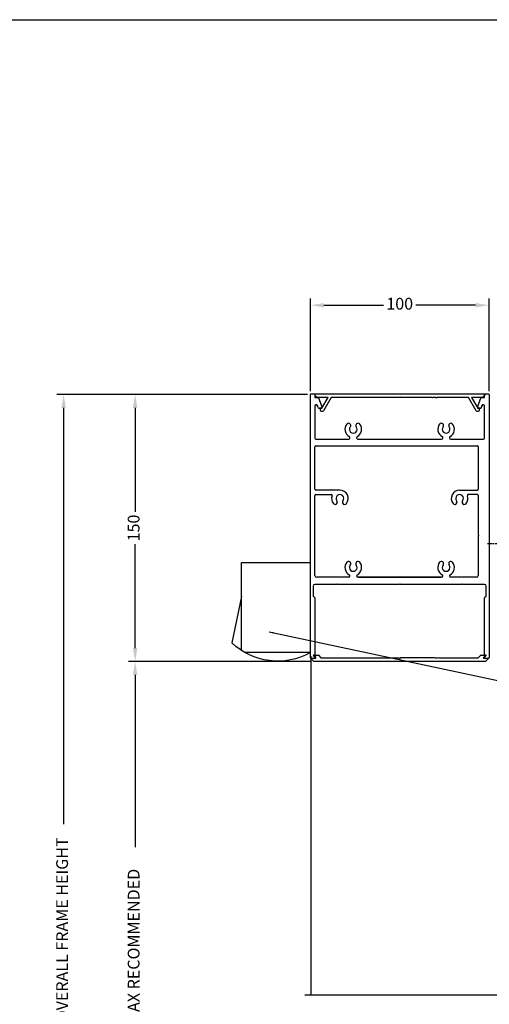
# Model space of a CAD drawing. Units: millimetres. Extents: x -3323 to 5241, y 6280 to 11068.
# Drawn here: x 4167 to 4430, y 9471 to 10023 of the extents above; entities that cross this region are included whole.
import ezdxf

# ---------------------------------------------------------------- set-up
doc = ezdxf.new("R2010")
doc.units = ezdxf.units.MM
doc.linetypes.add('ES200UnitOnly$0$MITTEX2', pattern=[4, 2.5, -0.5, 0.5, -0.5])
doc.linetypes.add('MITTEX2', pattern=[4, 2.5, -0.5, 0.5, -0.5])
doc.layers.get('DefPoints').update_dxf_attribs({"color": 250, "linetype": 'MITTEX2'})
for name, color, linetype in [('Backgrounds', 7, 'Continuous'), ('Dimensions', 3, 'Continuous'), ('DORMAFRAME', 3, 'Continuous'), ('DRAWING', 7, 'Continuous'), ('ES200UnitOnly$0$03_MITTELLINIE', 1, 'ES200UnitOnly$0$MITTEX2')]:
    doc.layers.add(name, color=color, linetype=linetype)
doc.styles.add('ARIAL', font='ARIAL.TTF', dxfattribs={"oblique": 4})
doc.styles.add('border', font='romand.shx')
doc.dimstyles.new('Expanded-Horizontal', dxfattribs={"dimscale": 3, "dimtxt": 2.2, "dimasz": 2.5, "dimexe": 1.25, "dimexo": 0.625, "dimtad": 0, "dimdec": 0, "dimtxsty": 'ARIAL', "dimcen": 2.5, "dimadec": 0, "dimazin": 0, "dimtfac": 1, "dimtdec": 0, "dimtmove": 0, "dimatfit": 3, "dimfxl": 0, "dimarcsym": 0})
doc.dimstyles.new('ISO-25', dxfattribs={"dimtxt": 2.5, "dimasz": 2.5, "dimexe": 1.25, "dimexo": 0.625, "dimtad": 1, "dimtxsty": 'Standard', "dimcen": 2.5, "dimadec": 0, "dimazin": 0, "dimtfac": 1, "dimtmove": 0, "dimatfit": 3, "dimfxl": 0, "dimarcsym": 0})

# ---------------------------------------------------------------- blocks, each defined once
blk = doc.blocks.new('#NewBorder3')
at = {"layer": 'DORMAFRAME', "color": 7}
blk.add_line((-320.79, 235.5), (1083.21, 235.5), dxfattribs=at)
at = {"layer": 'Backgrounds', "color": 7, "style": 'border'}
for tag, p in [('PROJECT1', (845.83, -336.68)), ('PROJECT2', (845.83, -352.87)), ('PROJECT3', (845.83, -369.06)), ('PROJECT4', (845.83, -385.25)), ('PROJECT5', (845.83, -401.44)), ('PROJECT6', (845.83, -417.63)), ('DRAWINGTITLE1', (847.95, -470.68)), ('DRAWINGTITLE2', (847.95, -486.87)), ('DRAWINGTITLE3', (847.95, -503.06)), ('DRAWINGTITLE4', (847.95, -519.26)), ('DRAWINGTITLE5', (847.95, -535.45))]:
    blk.add_attdef(tag, p, '', height=10, dxfattribs=at)
at = {"layer": 'Backgrounds', "color": 7, "style": 'border', "flags": 2}
blk.add_attdef('DRAWINGTITLE', (846.83, -451.42), '', height=10, dxfattribs=at)
at = {"layer": 'Backgrounds', "style": 'border'}
for tag, p in [('CURRENTREV', (984.47, -624.87)), ('DRAWINGNUMBER1', (829.04, -671.58)), ('DRAWINGNUMBER2', (829.04, -687.77)), ('SHEETXOFX', (864.16, -715.59))]:
    blk.add_attdef(tag, p, '', height=10, dxfattribs=at)
blk = doc.blocks.new('PLAIN-PLATE-SLIDE-IN')
at = {"color": 7}
for p, q in [((-44.5, 7.47), (-44.5, 6.65)), ((-44.25, 6.4), (-43.6, 6.4)), ((-43.38, 8.22), (-43.75, 8.22)), ((-43.6, 6.4), (-40.14, 0.4)), ((-38.41, 0.4), (-42.69, 7.82)), ((42.69, 7.82), (38.41, 0.4)), ((40.14, 0.4), (43.6, 6.4)), ((43.75, 8.22), (43.38, 8.22)), ((43.6, 6.4), (44.25, 6.4)), ((44.5, 6.65), (44.5, 7.47)), ((-40.14, 0.4), (-45.9, 0.4)), ((-0.4, 0.4), (-38.41, 0.4)), ((0, 0), (-0.4, 0.4)), ((0.4, 0.4), (0, 0)), ((18.1, 0.4), (0.4, 0.4)), ((38.41, 0.4), (20.7, 0.4)), ((45.9, 0.4), (40.14, 0.4)), ((-47.5, -1.2), (-47.5, -1.6)), ((-47.5, -1.6), (0, -1.6)), ((0, -1.6), (47.5, -1.6)), ((47.5, -1.6), (47.5, -1.13)), ((47.5, -1.13), (47.5, -1.27))]:
    blk.add_line(p, q, dxfattribs=at)
for centre, radius, start, end in [((-43.75, 7.47), 0.75, 90, 180), ((-44.25, 6.65), 0.25, 180, 270), ((-43.38, 7.42), 0.8, 30, 90), ((43.38, 7.42), 0.8, 90, 150), ((43.75, 7.47), 0.75, 360, 90), ((44.25, 6.65), 0.25, 270, 0), ((-45.9, -1.2), 1.6, 90, 180), ((45.9, -1.2), 1.6, 357.5752, 90)]:
    blk.add_arc(centre, radius, start, end, dxfattribs=at)
at = {"layer": 'DRAWING', "ltscale": 20}
for p, q in [((18.4, 0.7), (18.1, 0.4)), ((18.4, 0.7), (18.7, 0.4)), ((20.1, 0.4), (18.7, 0.4)), ((20.4, 0.7), (20.1, 0.4)), ((20.4, 0.7), (20.7, 0.4))]:
    blk.add_line(p, q, dxfattribs=at)
blk = doc.blocks.new('*D248')
at = {"color": 0, "lineweight": -2}
for p, q in [((4329.97, 9663.33), (4228.01, 9663.33)), ((4231.76, 9655.83), (4231.76, 9559.34)), ((4231.76, 9220.55), (4231.76, 9317.05)), ((4326.37, 9213.05), (4228.01, 9213.05))]:
    blk.add_line(p, q, dxfattribs=at)
at = {"color": 0}
for points in [[(4230.51, 9655.83), (4233.01, 9655.83), (4231.76, 9663.33)], [(4230.51, 9220.55), (4233.01, 9220.55), (4231.76, 9213.05)]]:
    blk.add_solid(points, dxfattribs=at)
at = {"layer": 'DefPoints', "color": 0}
for p in [(4331.85, 9663.33), (4231.76, 9213.05), (4328.24, 9213.05)]:
    blk.add_point(p, dxfattribs=at)
at = {"color": 0, "insert": (4231.76, 9438.19), "char_height": 6.6, "attachment_point": 5, "rotation": 90, "style": 'ARIAL'}
blk.add_mtext('CLEAR OPENING HEIGHT (2500 MAX RECOMMENDED', dxfattribs=at)
blk = doc.blocks.new('*D251')
at = {"color": 0, "lineweight": -2}
for p, q in [((4328.33, 9812.9), (4187.97, 9812.9)), ((4191.72, 9805.4), (4191.72, 9572.16)), ((4191.72, 9220.55), (4191.72, 9453.79)), ((4326.37, 9213.05), (4187.97, 9213.05))]:
    blk.add_line(p, q, dxfattribs=at)
at = {"color": 0}
for points in [[(4190.47, 9805.4), (4192.97, 9805.4), (4191.72, 9812.9)], [(4190.47, 9220.55), (4192.97, 9220.55), (4191.72, 9213.05)]]:
    blk.add_solid(points, dxfattribs=at)
at = {"layer": 'DefPoints', "color": 0}
for p in [(4330.2, 9812.9), (4191.72, 9213.05), (4328.24, 9213.05)]:
    blk.add_point(p, dxfattribs=at)
at = {"color": 0, "insert": (4191.72, 9512.98), "char_height": 6.6, "attachment_point": 5, "rotation": 90, "style": 'ARIAL'}
blk.add_mtext('OVERALL FRAME HEIGHT', dxfattribs=at)
blk = doc.blocks.new('*D356')
at = {"color": 0, "lineweight": -2}
for p, q in [((4329.9, 9814.78), (4329.9, 9866.66)), ((4429.9, 9814.78), (4429.9, 9866.66)), ((4337.4, 9862.91), (4370.82, 9862.91)), ((4422.4, 9862.91), (4388.98, 9862.91))]:
    blk.add_line(p, q, dxfattribs=at)
at = {"color": 0}
for points in [[(4337.4, 9864.16), (4337.4, 9861.66), (4329.9, 9862.91)], [(4422.4, 9864.16), (4422.4, 9861.66), (4429.9, 9862.91)]]:
    blk.add_solid(points, dxfattribs=at)
at = {"layer": 'DefPoints', "color": 0}
for p in [(4429.9, 9862.91), (4329.9, 9812.9), (4429.9, 9812.9)]:
    blk.add_point(p, dxfattribs=at)
at = {"color": 0, "insert": (4379.9, 9862.91), "char_height": 6.6, "attachment_point": 5, "style": 'ARIAL'}
blk.add_mtext('100', dxfattribs=at)
blk = doc.blocks.new('*D358')
at = {"color": 0, "lineweight": -2}
for p, q in [((4326.45, 9812.9), (4228.01, 9812.9)), ((4231.76, 9805.4), (4231.76, 9747.2)), ((4231.76, 9670.83), (4231.76, 9729.04)), ((4326.45, 9663.33), (4228.01, 9663.33))]:
    blk.add_line(p, q, dxfattribs=at)
at = {"color": 0}
for points in [[(4230.51, 9805.4), (4233.01, 9805.4), (4231.76, 9812.9)], [(4230.51, 9670.83), (4233.01, 9670.83), (4231.76, 9663.33)]]:
    blk.add_solid(points, dxfattribs=at)
at = {"layer": 'DefPoints', "color": 0}
for p in [(4328.33, 9812.9), (4231.76, 9663.33), (4328.33, 9663.33)]:
    blk.add_point(p, dxfattribs=at)
at = {"color": 0, "insert": (4231.76, 9738.12), "char_height": 6.6, "attachment_point": 5, "rotation": 90, "style": 'ARIAL'}
blk.add_mtext('150', dxfattribs=at)

msp = doc.modelspace()

# ---------------------------------------------------------------- linework, layer by layer
for p, q in [((4329.9, 9665.3), (4329.9, 9812.9)), ((4329.9, 9665.3), (4329.9, 9812.9)), ((4330.2, 9813.2), (4332.1, 9813.2)), ((4330.2, 9813.2), (4332.1, 9813.2)), ((4332.4, 9812.9), (4332.4, 9812.87)), ((4332.4, 9812.9), (4332.4, 9812.87)), ((4332.4, 9812.87), (4332.41, 9812.87)), ((4332.4, 9812.87), (4332.41, 9812.87)), ((4332.4, 9812.74), (4332.4, 9811.2)), ((4332.41, 9812.74), (4332.4, 9812.74)), ((4332.4, 9812.74), (4332.4, 9811.2)), ((4332.41, 9812.74), (4332.4, 9812.74)), ((4332.4, 9811.2), (4334.12, 9811.2)), ((4332.4, 9811.2), (4334.12, 9811.2)), ((4332.41, 9812.87), (4332.41, 9812.74)), ((4332.41, 9812.87), (4332.41, 9812.74)), ((4334.4, 9811.01), (4336.39, 9805.54)), ((4334.4, 9811.01), (4336.39, 9805.54)), ((4423.42, 9805.54), (4425.41, 9811.01)), ((4423.42, 9805.54), (4425.41, 9811.01)), ((4425.69, 9811.2), (4427.4, 9811.2)), ((4425.69, 9811.2), (4427.4, 9811.2)), ((4427.4, 9811.2), (4427.4, 9812.9)), ((4427.4, 9811.2), (4427.4, 9812.9)), ((4427.7, 9813.2), (4429.6, 9813.2)), ((4427.7, 9813.2), (4429.6, 9813.2)), ((4429.9, 9812.9), (4429.9, 9665.3)), ((4429.9, 9812.9), (4429.9, 9665.3)), ((4332.4, 9806.39), (4332.4, 9788.41)), ((4332.4, 9806.39), (4332.4, 9788.41)), ((4334.21, 9805.7), (4333.86, 9806.65)), ((4334.21, 9805.7), (4333.86, 9806.65)), ((4336.16, 9805.2), (4334.91, 9805.2)), ((4336.16, 9805.2), (4334.91, 9805.2)), ((4424.9, 9805.2), (4423.65, 9805.2)), ((4424.9, 9805.2), (4423.65, 9805.2)), ((4425.95, 9806.65), (4425.6, 9805.7)), ((4425.95, 9806.65), (4425.6, 9805.7)), ((4426.82, 9807.13), (4426.82, 9807.13)), ((4426.82, 9807.13), (4426.82, 9807.13)), ((4427.4, 9788.41), (4427.4, 9806.39)), ((4427.4, 9788.41), (4427.4, 9806.39)), ((4332.4, 9792.27), (4332.4, 9788.41)), ((4332.9, 9787.91), (4351.32, 9787.91)), ((4356.49, 9787.91), (4403.32, 9787.91)), ((4356.49, 9787.91), (4403.32, 9787.91)), ((4408.49, 9787.91), (4426.9, 9787.91)), ((4427.4, 9788.41), (4427.4, 9790.76)), ((4427.4, 9788.41), (4427.4, 9790.76)), ((4332.4, 9759.86), (4332.4, 9783.61)), ((4332.4, 9759.86), (4332.4, 9783.61)), ((4332.9, 9784.11), (4423.4, 9784.11)), ((4411.49, 9784.11), (4423.4, 9784.11)), ((4423.9, 9783.61), (4423.9, 9759.86)), ((4423.9, 9783.61), (4423.9, 9759.86)), ((4332.4, 9759.86), (4332.4, 9773.97)), ((4332.4, 9759.86), (4332.4, 9773.97)), ((4346.4, 9759.36), (4332.9, 9759.36)), ((4413.4, 9759.36), (4423.4, 9759.36)), ((4332.4, 9721.14), (4332.4, 9756.36)), ((4332.9, 9756.86), (4341.52, 9756.86)), ((4423.4, 9756.86), (4418.29, 9756.86)), ((4423.9, 9756.36), (4423.9, 9734.32)), ((4423.9, 9752.95), (4423.9, 9734.32)), ((4332.4, 9711.5), (4332.4, 9744.97)), ((4332.4, 9721.14), (4332.4, 9744.97)), ((4332.4, 9711.5), (4332.4, 9744.97)), ((4423.9, 9733.55), (4423.9, 9711.5)), ((4423.9, 9733.55), (4423.9, 9711.5)), ((4424.13, 9734.01), (4423.96, 9734.18)), ((4423.96, 9733.69), (4424.13, 9733.86)), ((4291.29, 9718.71), (4329.9, 9718.71)), ((4291.29, 9669.34), (4291.29, 9718.71)), ((4348.32, 9710.5), (4333.4, 9710.5)), ((4351.32, 9710.5), (4333.4, 9710.5)), ((4403.32, 9710.5), (4356.49, 9710.5)), ((4356.49, 9710.5), (4403.32, 9710.5)), ((4403.32, 9710.5), (4356.49, 9710.5)), ((4356.49, 9710.5), (4403.32, 9710.5)), ((4422.9, 9710.5), (4408.49, 9710.5)), ((4422.9, 9710.5), (4411.49, 9710.5)), ((4331.4, 9705.5), (4331.4, 9700)), ((4331.4, 9705.5), (4331.4, 9700)), ((4344.5, 9706.5), (4332.4, 9706.5)), ((4344.5, 9706.5), (4332.4, 9706.5)), ((4344.9, 9706.9), (4344.5, 9706.5)), ((4344.9, 9706.9), (4344.5, 9706.5)), ((4345.3, 9706.5), (4344.9, 9706.9)), ((4345.3, 9706.5), (4344.9, 9706.9)), ((4379.5, 9706.5), (4345.3, 9706.5)), ((4379.5, 9706.5), (4345.3, 9706.5)), ((4379.9, 9706.9), (4379.5, 9706.5)), ((4379.9, 9706.9), (4379.5, 9706.5)), ((4380.3, 9706.5), (4379.9, 9706.9)), ((4380.3, 9706.5), (4379.9, 9706.9)), ((4414.5, 9706.5), (4380.3, 9706.5)), ((4414.5, 9706.5), (4380.3, 9706.5)), ((4414.9, 9706.9), (4414.5, 9706.5)), ((4414.9, 9706.9), (4414.5, 9706.5)), ((4415.3, 9706.5), (4414.9, 9706.9)), ((4415.3, 9706.5), (4414.9, 9706.9)), ((4427.4, 9706.5), (4415.3, 9706.5)), ((4427.4, 9706.5), (4415.3, 9706.5)), ((4428.4, 9700), (4428.4, 9705.5)), ((4428.4, 9700), (4428.4, 9705.5)), ((4291.29, 9699.82), (4285.89, 9673.79)), ((4332.4, 9699), (4332.4, 9667.1)), ((4332.4, 9699), (4332.4, 9667.1)), ((4427.4, 9667.1), (4427.4, 9699)), ((4427.4, 9667.1), (4427.4, 9699)), ((4329.9, 9668.32), (4292.91, 9668.32)), ((4331.8, 9665), (4330.2, 9665)), ((4331.8, 9665), (4330.2, 9665)), ((4330.22, 9666.39), (4330.22, 9476.42)), ((4330.65, 9665.13), (4332.76, 9665.13)), ((4331.53, 9666.63), (4332.32, 9665.85)), ((4331.53, 9666.63), (4332.32, 9665.85)), ((4332.1, 9666.8), (4331.6, 9666.8)), ((4332.1, 9666.8), (4331.6, 9666.8)), ((4332.9, 9665.48), (4331.87, 9666.51)), ((4332.05, 9666.93), (4334.15, 9666.93)), ((4332.4, 9665.63), (4332.4, 9665.6)), ((4332.4, 9665.63), (4332.4, 9665.6)), ((4334.36, 9666.85), (4335.79, 9665.42)), ((4336, 9665.33), (4379.45, 9665.33)), ((4379.45, 9665.33), (4379.85, 9664.93)), ((4379.85, 9664.93), (4380.25, 9665.33)), ((4399.3, 9665.33), (4380.25, 9665.33)), ((4399.3, 9665.33), (4399.6, 9665.63)), ((4399.6, 9665.63), (4399.9, 9665.33)), ((4399.9, 9665.33), (4401.3, 9665.33)), ((4401.3, 9665.33), (4401.6, 9665.63)), ((4401.6, 9665.63), (4401.9, 9665.33)), ((4401.9, 9665.33), (4423.7, 9665.33)), ((4423.91, 9665.42), (4425.34, 9666.85)), ((4425.55, 9666.93), (4427.65, 9666.93)), ((4427.83, 9666.51), (4426.79, 9665.48)), ((4426.93, 9665.13), (4429.05, 9665.13)), ((4427.4, 9665.6), (4427.4, 9665.63)), ((4427.4, 9665.6), (4427.4, 9665.63)), ((4427.49, 9665.85), (4428.28, 9666.63)), ((4427.49, 9665.85), (4428.28, 9666.63)), ((4428.21, 9666.8), (4427.7, 9666.8)), ((4428.21, 9666.8), (4427.7, 9666.8)), ((4429.6, 9665), (4428, 9665)), ((4429.6, 9665), (4428, 9665)), ((4331.64, 9663.42), (4330.44, 9664.62)), ((4427.85, 9663.33), (4331.85, 9663.33)), ((4429.26, 9664.62), (4428.06, 9663.42)), ((4560.48, 9476.42), (4326.74, 9476.42))]:
    msp.add_line(p, q)
for centre, radius, start, end in [((4330.2, 9812.9), 0.3, 90, 180), ((4330.2, 9812.9), 0.3, 90, 180), ((4332.1, 9812.9), 0.3, 0, 90), ((4332.1, 9812.9), 0.3, 0, 90), ((4334.12, 9810.9), 0.3, 20, 90), ((4334.12, 9810.9), 0.3, 20, 90), ((4425.69, 9810.9), 0.3, 90, 160), ((4425.69, 9810.9), 0.3, 90, 160), ((4427.7, 9812.9), 0.3, 90, 180), ((4427.7, 9812.9), 0.3, 90, 180), ((4429.6, 9812.9), 0.3, 0, 90), ((4429.6, 9812.9), 0.3, 0, 90), ((4333.15, 9806.39), 0.75, 20, 180), ((4333.15, 9806.39), 0.75, 20, 180), ((4334.91, 9805.95), 0.75, 200, 270), ((4334.91, 9805.95), 0.75, 200, 270), ((4336.16, 9805.45), 0.25, 270, 20), ((4336.16, 9805.45), 0.25, 270, 20), ((4423.65, 9805.45), 0.25, 160, 270), ((4423.65, 9805.45), 0.25, 160, 270), ((4424.9, 9805.95), 0.75, 270, 340), ((4424.9, 9805.95), 0.75, 270, 340), ((4426.65, 9806.39), 0.75, 77.1358, 160), ((4426.65, 9806.39), 0.75, 77.1358, 160), ((4426.65, 9806.39), 0.75, 0, 77.1253), ((4426.65, 9806.39), 0.75, 0, 77.1253), ((4353.9, 9793.41), 4.66, 141.5042, 241.4025), ((4351.24, 9795.53), 1.25, 321.5042, 141.5042), ((4353.9, 9793.41), 2.16, 141.5042, 38.4958), ((4356.57, 9795.53), 1.25, 38.4958, 218.4958), ((4353.9, 9793.41), 4.66, 298.5975, 38.4958), ((4405.9, 9793.41), 4.66, 141.5042, 241.4025), ((4403.24, 9795.53), 1.25, 321.5042, 141.5042), ((4405.9, 9793.41), 2.16, 141.5042, 38.4958), ((4408.57, 9795.53), 1.25, 38.4958, 218.4958), ((4405.9, 9793.41), 4.66, 298.5975, 38.4958), ((4332.9, 9788.41), 0.5, 180, 270), ((4351.32, 9788.66), 0.75, 270, 61.4025), ((4356.49, 9788.66), 0.75, 118.5975, 270), ((4403.32, 9788.66), 0.75, 270, 61.4025), ((4408.49, 9788.66), 0.75, 118.5975, 270), ((4426.9, 9788.41), 0.5, 270, 0), ((4426.9, 9788.41), 0.5, 270, 0), ((4332.9, 9783.61), 0.5, 90, 180), ((4423.4, 9783.61), 0.5, 0, 90), ((4332.9, 9759.86), 0.5, 180, 270), ((4346.4, 9754.7), 4.66, 321.5042, 90), ((4413.4, 9754.7), 4.66, 90, 218.4958), ((4423.4, 9759.86), 0.5, 270, 360), ((4332.9, 9756.36), 0.5, 90, 180), ((4341.52, 9756.36), 0.5, 341.2339, 90), ((4346.4, 9754.7), 4.66, 161.2339, 218.4958), ((4343.74, 9752.58), 1.25, 218.4958, 38.4958), ((4346.4, 9754.7), 2.16, 321.5042, 218.4958), ((4349.07, 9752.58), 1.25, 141.5042, 321.5042), ((4410.74, 9752.58), 1.25, 218.4958, 38.4958), ((4413.4, 9754.7), 2.16, 321.5042, 218.4958), ((4416.07, 9752.58), 1.25, 141.5042, 321.5042), ((4413.4, 9754.7), 4.66, 321.5042, 18.7661), ((4418.29, 9756.36), 0.5, 90, 198.7661), ((4423.4, 9756.36), 0.5, 0, 90), ((4424.1, 9734.32), 0.2, 180, 225), ((4424.1, 9733.55), 0.2, 135, 180), ((4424.06, 9733.93), 0.1, 315, 45), ((4353.9, 9716), 4.66, 141.5042, 241.4025), ((4351.24, 9718.13), 1.25, 321.5042, 141.5042), ((4353.9, 9716), 2.16, 141.5042, 38.4958), ((4356.57, 9718.13), 1.25, 38.4958, 218.4958), ((4353.9, 9716), 4.66, 298.5975, 38.4958), ((4405.9, 9716), 4.66, 141.5042, 241.4025), ((4403.24, 9718.13), 1.25, 321.5042, 141.5042), ((4405.9, 9716), 2.16, 141.5042, 38.4958), ((4408.57, 9718.13), 1.25, 38.4958, 218.4958), ((4405.9, 9716), 4.66, 298.5975, 38.4958), ((4333.4, 9711.5), 1, 180, 270), ((4333.4, 9711.5), 1, 180, 270), ((4351.32, 9711.25), 0.75, 270, 61.4025), ((4351.32, 9711.25), 0.75, 270, 61.4025), ((4356.49, 9711.25), 0.75, 118.5975, 270), ((4356.49, 9711.25), 0.75, 118.5975, 270), ((4403.32, 9711.25), 0.75, 270, 61.4025), ((4403.32, 9711.25), 0.75, 270, 61.4025), ((4408.49, 9711.25), 0.75, 118.5975, 270), ((4408.49, 9711.25), 0.75, 118.5975, 270), ((4422.9, 9711.5), 1, 270, 0), ((4422.9, 9711.5), 1, 270, 0), ((4332.4, 9705.5), 1, 90, 180), ((4332.4, 9705.5), 1, 90, 180), ((4427.4, 9705.5), 1, 0, 90), ((4427.4, 9705.5), 1, 0, 90), ((4331.9, 9700), 0.5, 180, 270), ((4331.9, 9700), 0.5, 180, 270), ((4331.9, 9699), 0.5, 0, 90), ((4331.9, 9699), 0.5, 0, 90), ((4427.9, 9699), 0.5, 90, 180), ((4427.9, 9699), 0.5, 90, 180), ((4427.9, 9700), 0.5, 270, 0), ((4427.9, 9700), 0.5, 270, 0), ((4330.2, 9665.3), 0.3, 180, 270), ((4330.2, 9665.3), 0.3, 180, 270), ((4330.65, 9664.83), 0.3, 90, 225), ((4331.6, 9666.7), 0.1, 90, 225), ((4331.6, 9666.7), 0.1, 90, 225), ((4332.05, 9666.68), 0.25, 90, 225), ((4331.8, 9665.6), 0.6, 270, 0), ((4331.8, 9665.6), 0.6, 270, 0), ((4332.1, 9667.1), 0.3, 270, 0), ((4332.1, 9667.1), 0.3, 270, 0), ((4332.1, 9665.63), 0.3, 0, 45), ((4332.1, 9665.63), 0.3, 0, 45), ((4332.76, 9665.33), 0.2, 270, 45), ((4334.15, 9666.63), 0.3, 45, 90), ((4336, 9665.63), 0.3, 225, 270), ((4423.7, 9665.63), 0.3, 270, 315), ((4425.55, 9666.63), 0.3, 90, 135), ((4426.93, 9665.33), 0.2, 135, 270), ((4427.7, 9667.1), 0.3, 180, 270), ((4427.7, 9667.1), 0.3, 180, 270), ((4427.7, 9665.63), 0.3, 135, 180), ((4427.7, 9665.63), 0.3, 135, 180), ((4428, 9665.6), 0.6, 180, 270), ((4428, 9665.6), 0.6, 180, 270), ((4427.65, 9666.68), 0.25, 315, 90), ((4428.21, 9666.7), 0.1, 315, 90), ((4428.21, 9666.7), 0.1, 315, 90), ((4429.05, 9664.83), 0.3, 315, 90), ((4429.6, 9665.3), 0.3, 270, 0), ((4429.6, 9665.3), 0.3, 270, 0), ((4331.85, 9663.63), 0.3, 225, 270), ((4427.85, 9663.63), 0.3, 270, 315)]:
    msp.add_arc(centre, radius, start, end)
at = {"extrusion": (0, 0, -1)}
msp.add_ellipse((4311.27, 9698.21), major_axis=(-35.8, 4.45), ratio=0.961621, start_param=4.050305, end_param=5.374473, dxfattribs=at)
at = {"layer": 'DefPoints'}
msp.add_lwpolyline([(3837.29, 10022.9), (4967.69, 10022.9), (4967.69, 9065.3), (3837.29, 9065.3)], close=True, dxfattribs=at)
at = {"layer": 'ES200UnitOnly$0$03_MITTELLINIE', "color": 1}
msp.add_line((4429.09, 9729.46), (4434.68, 9729.46), dxfattribs=at)

# ---------------------------------------------------------------- block references
msp.add_blockref('#NewBorder3', (4158.08, 9787.4))
at = {"layer": 'Dimensions', "xscale": -1, "rotation": 180}
msp.add_blockref('PLAIN-PLATE-SLIDE-IN', (4379.98, 9811.65), dxfattribs=at)

# ---------------------------------------------------------------- dimensions: what is measured, and where the dimension line sits
dim = msp.add_linear_dim(base=(4429.9, 9862.91), p1=(4329.9, 9812.9), p2=(4429.9, 9812.9), dimstyle='Expanded-Horizontal')
dim.commit()
dim.dimension.update_dxf_attribs({"geometry": '*D356', "text_midpoint": (4379.9, 9862.91)})
for base, p1, text, picture, middle in [((4191.72, 9213.05), (4330.2, 9812.9), 'OVERALL FRAME HEIGHT', '*D251', (4191.72, 9512.98)), ((4231.76, 9213.05), (4331.85, 9663.33), 'CLEAR OPENING HEIGHT (2500 MAX RECOMMENDED', '*D248', (4231.76, 9438.19))]:
    dim = msp.add_linear_dim(base=base, p1=p1, p2=(4328.24, 9213.05), angle=90, text=text, dimstyle='Expanded-Horizontal')
    dim.commit()
    dim.dimension.update_dxf_attribs({"geometry": picture, "text_midpoint": middle})
dim = msp.add_aligned_dim(p1=(4328.33, 9812.9), p2=(4328.33, 9663.33), distance=-96.57, dimstyle='Expanded-Horizontal')
dim.commit()
dim.dimension.update_dxf_attribs({"geometry": '*D358', "text_midpoint": (4231.76, 9738.12)})

# ---------------------------------------------------------------- leaders
at = {"annotation_type": 0, "has_hookline": 1, "hookline_direction": 0, "text_width": 88.9}
msp.add_leader([(4306.84, 9679.9), (4639.5, 9609.21), (4649.82, 9609.21)], dimstyle='ISO-25', override={"dimgap": 0.625, "dimtad": 0}, dxfattribs=at)

doc.saveas('drawing.dxf')
